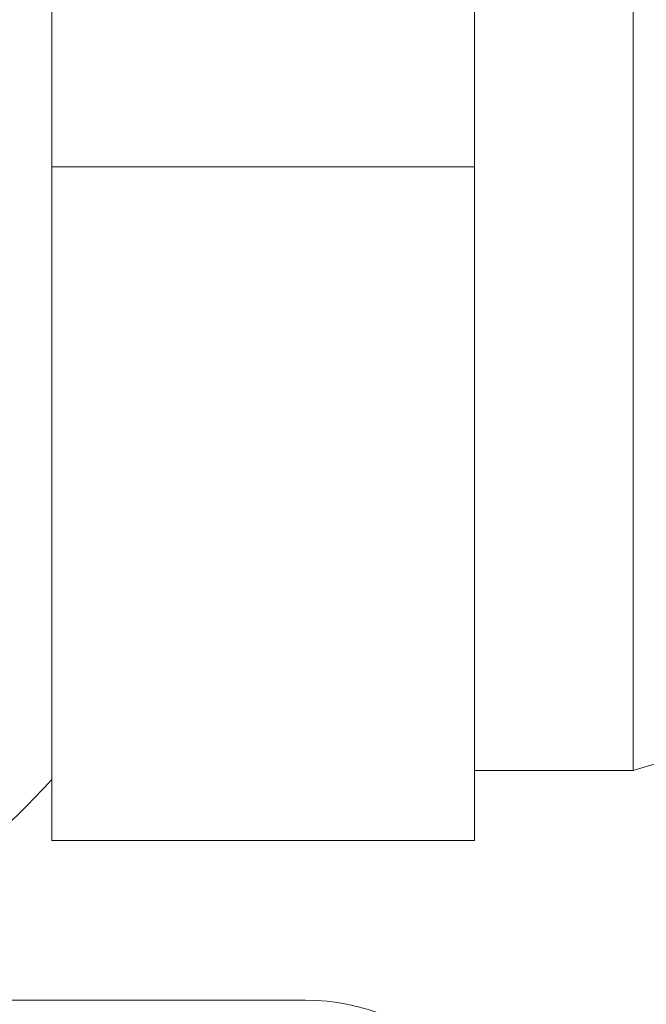
# Model space of a CAD drawing. Units: millimetres. Extents: x 0 to 420, y 0 to 297.
# Drawn here: x 142 to 145, y 191 to 196 of the extents above; entities that cross this region are included whole.
import ezdxf

# ---------------------------------------------------------------- set-up
doc = ezdxf.new("R2010")
doc.units = ezdxf.units.MM
doc.linetypes.add('SLD-Durchgehend', pattern=[0])
doc.styles.add('SLDTEXTSTYLE0', font='ARIAL.TTF', dxfattribs={"width": 0.948})
doc.dimstyles.new('SLDDIMSTYLE1', dxfattribs={"dimtxt": 3, "dimasz": 3.5, "dimexe": 0, "dimexo": 0.0625, "dimgap": 0.75, "dimtad": 1, "dimdec": 0, "dimlfac": 2, "dimrnd": 1e-09, "dimzin": 12, "dimdsep": 46, "dimtxsty": 'SLDTEXTSTYLE0', "dimsah": 1, "dimcen": 0.09, "dimadec": 0, "dimazin": 3, "dimtfac": 1, "dimtdec": 3, "dimtofl": 0, "dimtmove": 0, "dimatfit": 3, "dimfxl": 1, "dimfrac": 2, "dimtolj": 1, "dimtzin": 12, "dimarcsym": 0})
doc.dimstyles.new('SLDDIMSTYLE4', dxfattribs={"dimtxt": 3, "dimasz": 3.5, "dimexe": 0, "dimexo": 0.0625, "dimgap": 0.75, "dimtad": 1, "dimdec": 3, "dimlfac": 2, "dimrnd": 1e-09, "dimzin": 12, "dimdsep": 46, "dimtxsty": 'SLDTEXTSTYLE0', "dimsah": 1, "dimcen": 0.09, "dimadec": 0, "dimazin": 3, "dimtfac": 1, "dimtdec": 3, "dimtofl": 0, "dimtmove": 0, "dimatfit": 3, "dimfxl": 1, "dimfrac": 2, "dimtolj": 1, "dimtzin": 12, "dimarcsym": 0})

# ---------------------------------------------------------------- blocks, each defined once
blk = doc.blocks.new('_D')
at = {"color": 7, "linetype": 'SLD-Durchgehend', "lineweight": 0}
for p, q in [((98.5945, 83.6599), (98.5945, 209.342)), ((176.0445, 174.4166), (176.0445, 209.342)), ((176.0445, 208.342), (98.5945, 208.342))]:
    blk.add_line(p, q, dxfattribs=at)
for points in [[(98.5945, 208.342), (102.0945, 207.882), (102.0945, 208.802)], [(176.0445, 208.342), (172.5445, 208.802), (172.5445, 207.882)]]:
    blk.add_solid(points, dxfattribs=at)
at = {"color": 7, "linetype": 'SLD-Durchgehend', "lineweight": 0, "insert": (133.8834, 212.2092), "char_height": 3, "attachment_point": 1, "style": 'SLDTEXTSTYLE0'}
blk.add_mtext('155', dxfattribs=at)
blk = doc.blocks.new('_D_3')
at = {"color": 7, "linetype": 'SLD-Durchgehend', "lineweight": 0}
for p, q in [((142.1988, 202.4099), (215.0445, 202.4099)), ((214.0445, 77.6599), (214.0445, 202.4099)), ((169.5945, 77.6599), (215.0445, 77.6599))]:
    blk.add_line(p, q, dxfattribs=at)
for points in [[(214.0445, 202.4099), (213.5845, 198.9099), (214.5045, 198.9099)], [(214.0445, 77.6599), (214.5045, 81.1599), (213.5845, 81.1599)]]:
    blk.add_solid(points, dxfattribs=at)
at = {"color": 7, "linetype": 'SLD-Durchgehend', "lineweight": 0, "insert": (210.1773, 134.88), "char_height": 3, "attachment_point": 1, "rotation": 90, "style": 'SLDTEXTSTYLE0'}
blk.add_mtext('249,5', dxfattribs=at)

msp = doc.modelspace()

# ---------------------------------------------------------------- linework, layer by layer
at = {"color": 7, "linetype": 'SLD-Durchgehend', "lineweight": 15}
for p, q in [((144.5945, 192.49744), (144.5945, 199.32244)), ((141.8445, 199.09921), (141.8445, 195.35483)), ((143.8445, 199.09921), (143.8445, 195.35483)), ((143.8445, 195.35483), (141.8445, 195.35483)), ((141.8445, 195.35483), (141.8445, 192.16556)), ((143.8445, 195.35483), (143.8445, 192.16556)), ((144.5945, 192.49744), (144.7195, 192.53494)), ((143.8445, 192.49744), (144.5945, 192.49744)), ((143.8445, 192.16556), (141.8445, 192.16556)), ((124.1445, 191.40994), (143.0445, 191.40994))]:
    msp.add_line(p, q, dxfattribs=at)
for centre, radius, start, end in [((138.0945, 195.90994), 5.1, 312.66793, 317.33207), ((143.0445, 190.40994), 1, 0, 90)]:
    msp.add_arc(centre, radius, start, end, dxfattribs=at)

# ---------------------------------------------------------------- dimensions: what is measured, and where the dimension line sits
at = {"color": 7, "linetype": 'SLD-Durchgehend', "lineweight": 0}
dim = msp.add_linear_dim(base=(98.5945, 208.34204), p1=(176.0445, 173.41655), p2=(98.5945, 82.65994), dimstyle='SLDDIMSTYLE1', dxfattribs=at)
dim.commit()
dim.dimension.update_dxf_attribs({"geometry": '_D', "text_midpoint": (137.3195, 208.34204), "dimtype": 160})
dim = msp.add_linear_dim(base=(214.0445, 202.40994), p1=(168.5945, 77.65994), p2=(141.19875, 202.40994), angle=90, dimstyle='SLDDIMSTYLE4', dxfattribs=at)
dim.commit()
dim.dimension.update_dxf_attribs({"geometry": '_D_3', "text_midpoint": (214.0445, 140.03494), "dimtype": 160})

doc.saveas('drawing.dxf')
